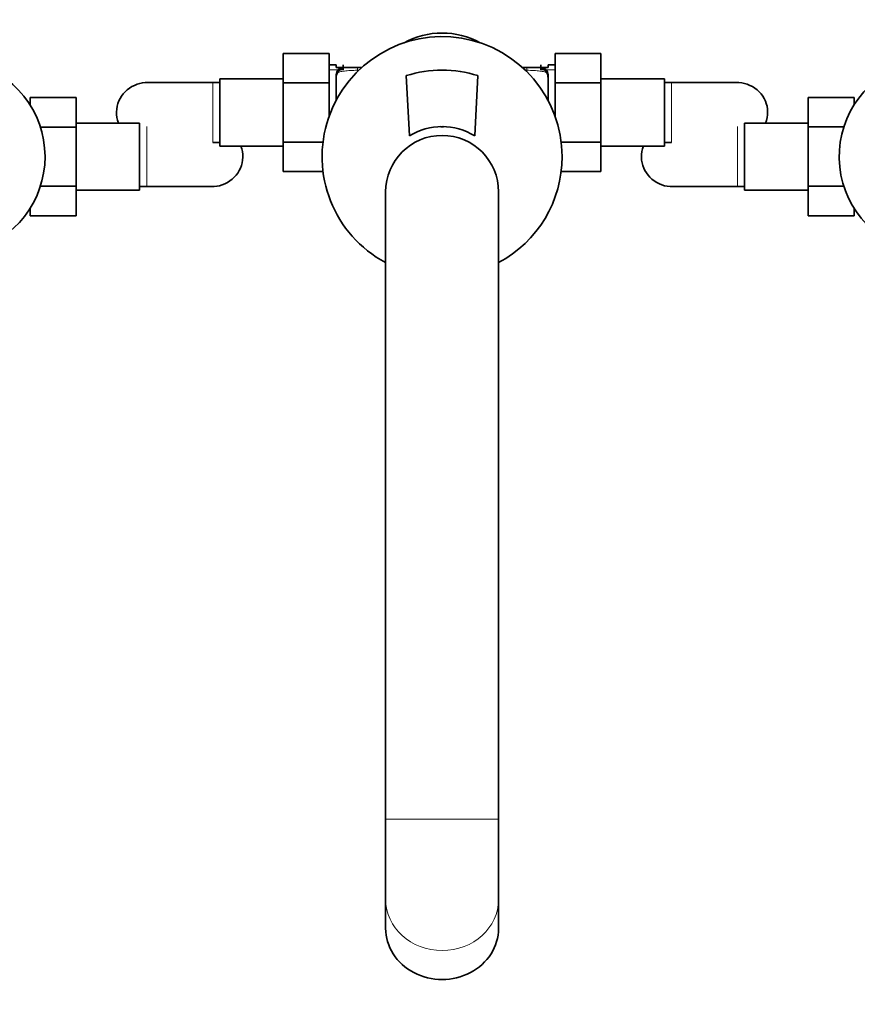
# Model space of a CAD drawing. Units: millimetres. Extents: x 0 to 1579, y 0 to 1557.
# Drawn here: x 665 to 902, y 279 to 558 of the extents above; entities that cross this region are included whole.
import ezdxf
from ezdxf import colors
from ezdxf.entities.mleader import LeaderData, LeaderLine
from ezdxf.math import Vec2, Vec3

# ---------------------------------------------------------------- set-up
doc = ezdxf.new("R2010")
doc.units = ezdxf.units.MM
doc.layers.add('DV5_Défaut', color=7, linetype='Continuous')
doc.layers.add('Défaut', color=7, linetype='Continuous')

# ---------------------------------------------------------------- blocks, each defined once
blk = doc.blocks.new('_DOT')
at = {"color": 0}
blk.add_line((0, 0), (-1, 0), dxfattribs=at)
at = {"color": 0, "const_width": 0.333}
blk.add_lwpolyline([(-0.1665, 0, 1), (0.1665, 0, 1)], format="xyb", close=True, dxfattribs=at)
blk = doc.blocks.new('SE4')
at = {"layer": 'DV5_Défaut', "color": 7, "linetype": 'Continuous', "lineweight": 35}
for p, q in [((739.85, 548.46), (739.85, 540.15)), ((752.85, 548.46), (739.85, 548.46)), ((752.85, 548.46), (752.85, 540.15)), ((816.85, 548.48), (829.85, 548.48)), ((816.85, 540.11), (816.85, 548.48)), ((829.85, 540.11), (829.85, 548.48)), ((754.85, 545.24), (752.85, 545.24)), ((754.85, 544.49), (754.85, 545.24)), ((754.85, 544.49), (756.85, 544.49)), ((756.85, 545.24), (756.85, 543.8)), ((757.87, 544.49), (756.85, 544.49)), ((757.87, 544.49), (760.85, 544.49)), ((760.85, 544.49), (762.08, 544.49)), ((807.62, 544.49), (808.85, 544.49)), ((808.85, 544.49), (811.82, 544.49)), ((812.85, 544.49), (811.82, 544.49)), ((812.85, 545.24), (812.85, 543.8)), ((812.85, 544.49), (814.85, 544.49)), ((814.85, 544.49), (814.85, 545.24)), ((816.85, 545.24), (814.85, 545.24)), ((721.85, 541.24), (721.85, 522.24)), ((739.85, 541.24), (721.85, 541.24)), ((754.85, 542.49), (754.85, 542.45)), ((754.85, 542.45), (754.85, 535.24)), ((774.7, 542.17), (775.6, 525.1)), ((794.1, 525.1), (794.99, 542.17)), ((814.85, 542.45), (814.85, 542.49)), ((814.85, 535.24), (814.85, 542.45)), ((847.85, 541.24), (829.85, 541.24)), ((847.85, 522.24), (847.85, 541.24)), ((719.85, 540.24), (701.09, 540.24)), ((721.85, 540.24), (719.85, 540.24)), ((739.85, 540.15), (739.85, 523.37)), ((752.85, 540.15), (739.85, 540.15)), ((752.85, 540.15), (752.85, 530.73)), ((816.85, 540.11), (829.85, 540.11)), ((816.85, 530.73), (816.85, 540.11)), ((829.85, 523.33), (829.85, 540.11)), ((849.85, 540.24), (847.85, 540.24)), ((868.61, 540.24), (849.85, 540.24)), ((668.15, 535.98), (681.15, 535.98)), ((668.15, 533.85), (668.15, 535.98)), ((681.15, 527.61), (681.15, 535.98)), ((888.55, 535.96), (888.55, 527.65)), ((901.55, 535.96), (888.55, 535.96)), ((901.55, 535.96), (901.55, 533.85)), ((671.04, 527.61), (681.15, 527.61)), ((699.15, 528.74), (681.15, 528.74)), ((681.15, 510.83), (681.15, 527.61)), ((699.15, 509.74), (699.15, 528.74)), ((870.55, 528.74), (870.55, 509.74)), ((888.55, 528.74), (870.55, 528.74)), ((888.55, 527.65), (888.55, 510.87)), ((898.66, 527.65), (888.55, 527.65)), ((719.85, 523.24), (721.85, 523.24)), ((721.85, 522.24), (739.85, 522.24)), ((739.85, 523.37), (739.85, 515)), ((751.1, 523.37), (739.85, 523.37)), ((818.6, 523.33), (829.85, 523.33)), ((829.85, 515.02), (829.85, 523.33)), ((829.85, 522.24), (847.85, 522.24)), ((847.85, 523.24), (849.85, 523.24)), ((751.11, 515), (739.85, 515)), ((818.58, 515.02), (829.85, 515.02)), ((671.03, 510.83), (681.15, 510.83)), ((681.15, 502.52), (681.15, 510.83)), ((699.15, 510.74), (701.15, 510.74)), ((701.15, 510.74), (719.9, 510.74)), ((849.78, 510.74), (868.55, 510.74)), ((868.55, 510.74), (870.55, 510.74)), ((888.55, 510.87), (888.55, 502.5)), ((898.65, 510.87), (888.55, 510.87)), ((681.15, 509.74), (699.15, 509.74)), ((768.85, 509.24), (768.85, 331.59)), ((800.85, 331.59), (800.85, 509.24)), ((870.55, 509.74), (888.55, 509.74)), ((668.15, 502.52), (668.15, 504.63)), ((668.15, 502.52), (681.15, 502.52)), ((901.55, 502.5), (888.55, 502.5)), ((901.55, 504.63), (901.55, 502.5)), ((768.85, 331.59), (768.85, 308.93)), ((800.85, 308.93), (800.85, 331.59)), ((768.85, 308.93), (768.85, 300.74)), ((800.85, 300.74), (800.85, 308.93))]:
    blk.add_line(p, q, dxfattribs=at)
at = {"layer": 'DV5_Défaut', "color": 7, "linetype": 'Continuous', "lineweight": 18}
for p, q in [((752.85, 543.8), (756.85, 543.8)), ((760.85, 543.68), (760.85, 544.49)), ((760.85, 543.32), (760.85, 543.68)), ((761.21, 543.68), (760.85, 543.68)), ((808.85, 543.68), (808.48, 543.68)), ((808.85, 543.68), (808.85, 544.49)), ((808.85, 543.32), (808.85, 543.68)), ((816.85, 543.8), (812.85, 543.8)), ((719.85, 540.24), (719.85, 523.24)), ((849.85, 523.24), (849.85, 540.24)), ((701.15, 510.74), (701.15, 527.74)), ((868.55, 527.74), (868.55, 510.74)), ((768.85, 331.59), (800.85, 331.59))]:
    blk.add_line(p, q, dxfattribs=at)
at = {"layer": 'DV5_Défaut', "color": 7, "linetype": 'Continuous', "lineweight": 35}
for centre, radius, start, end in [((784.85, 519.24), 34, 0, 241.9275), ((784.85, 531.74), 22.5, 61.3223, 118.6777), ((644.85, 519.24), 27.5, 0, 154.2062), ((924.85, 519.24), 27.5, 28.2115, 334.1279), ((756.85, 542.49), 2, 90, 180), ((757.81, 541.42), 3.07, 88.7286, 150.8611), ((784.85, 510.24), 33.5, 72.3726, 107.6274), ((811.91, 541.45), 3.04, 28.7628, 91.6475), ((812.85, 542.49), 2, 0, 90), ((700.95, 531.74), 8.34, 112.925, 201.1399), ((701.3, 531.97), 8.28, 93.9186, 115.8148), ((701.01, 532), 8.24, 89.5548, 91.914), ((868.68, 532), 8.24, 88.086, 91.1011), ((868.39, 531.97), 8.28, 64.1852, 86.0814), ((868.74, 531.74), 8.34, 338.7081, 67.075), ((784.85, 510.24), 17.5, 58.091, 121.909), ((784.85, 531.74), 4.05, 261.8764, 278.1236), ((784.85, 509.24), 16, 0, 180), ((720.04, 519.24), 8.34, 292.925, 21.1399), ((849.65, 519.24), 8.34, 158.7081, 247.075), ((644.85, 519.24), 27.5, 208.2115, 0), ((784.85, 519.24), 34, 298.0725, 0), ((719.98, 518.98), 8.24, 269.5548, 271.914), ((719.69, 519.01), 8.28, 273.9186, 295.8148), ((850, 519.01), 8.28, 244.1852, 266.0814), ((849.71, 518.98), 8.24, 268.086, 271.1011)]:
    blk.add_arc(centre, radius, start, end, dxfattribs=at)
for centre, major_axis, ratio, start_param, end_param in [((760.85, 541.64), (6, 0), 0.707107, 2.836167, 3.141593), ((808.85, 541.64), (6, 0), 0.707107, 0, 0.305425), ((784.85, 300.74), (-16, 0), 0.906308, 0, 3.141593)]:
    blk.add_ellipse(centre, major_axis=major_axis, ratio=ratio, start_param=start_param, end_param=end_param, dxfattribs=at)
at = {"layer": 'DV5_Défaut', "color": 7, "linetype": 'Continuous', "lineweight": 18}
blk.add_ellipse((784.85, 308.93), major_axis=(16, 0), ratio=0.906308, start_param=3.141593, end_param=6.283185, dxfattribs=at)
for points, knots in [([(760.85, 543.68), (760.5, 543.68), (760.17, 543.68), (759.51, 543.66), (759.18, 543.65), (758.55, 543.61), (758.25, 543.59), (757.67, 543.54), (757.4, 543.51), (756.9, 543.44), (756.67, 543.41), (756.25, 543.33), (756.05, 543.28), (755.72, 543.19), (755.57, 543.14), (755.32, 543.03), (755.21, 542.97), (755.12, 542.92)], [0, 0, 0, 0, 0.125, 0.125, 0.25, 0.25, 0.375, 0.375, 0.5, 0.5, 0.625, 0.625, 0.75, 0.75, 0.875, 0.875, 1, 1, 1, 1]), ([(814.57, 542.92), (814.4, 543.03), (814.15, 543.14), (813.64, 543.28), (813.45, 543.32), (813.03, 543.41), (812.8, 543.44), (812.3, 543.51), (812.02, 543.54), (811.45, 543.59), (811.15, 543.61), (810.53, 543.65), (810.2, 543.66), (809.53, 543.68), (809.19, 543.68), (808.85, 543.68)], [0, 0, 0, 0, 0.25, 0.25, 0.375, 0.375, 0.5, 0.5, 0.625, 0.625, 0.75, 0.75, 0.875, 0.875, 1, 1, 1, 1])]:
    blk.add_open_spline(points, degree=3, knots=knots, dxfattribs=at)

msp = doc.modelspace()

# ---------------------------------------------------------------- block references
at = {"layer": 'Défaut'}
msp.add_blockref('SE4', (0, 0), dxfattribs=at)

# ---------------------------------------------------------------- leaders
at = {"layer": 'Défaut', "color": 7, "linetype": 'Continuous', "lineweight": 18}
ml = msp.add_multileader_mtext('Standard', dxfattribs=at)
ml.set_content('{\\pxsm0.9;\\fSolid Edge ISO|b1||i0||c0|p34;\\W1.;26/05/2017\\P}', color=256)
ml.set_leader_properties()
ml.set_arrow_properties(name='DOT')
ml.build(insert=Vec2(0, 0))
ml.multileader.update_dxf_attribs({"leader_type": 0, "dogleg_length": 0, "arrow_head_size": 12})
ctx = ml.context
ctx.base_point, ctx.char_height, ctx.arrow_head_size, ctx.landing_gap_size = Vec3(1135.23, 1549.66), 12, 12, 4.2
notes = []
notes.append((ctx, [(0, (0, 0, 0), (0, 0), (1, 0), 1, [])]))
ctx.mtext.insert = Vec3(1137.23, 1555.78)
for ctx, leaders in notes:
    for number, flags, end, landing, length, lines in leaders:
        leader = LeaderData()
        leader.index, (leader.has_last_leader_line, leader.has_dogleg_vector, leader.attachment_direction) = number, flags
        leader.last_leader_point, leader.dogleg_vector, leader.dogleg_length = Vec3(end), Vec3(landing), length
        for number, points, colour, breaks in lines:
            line = LeaderLine()
            line.index, line.vertices, line.color, line.breaks = number, Vec3.list(points), colors.encode_raw_color(colour), breaks
            leader.lines.append(line)
        ctx.leaders.append(leader)

doc.saveas('drawing.dxf')
